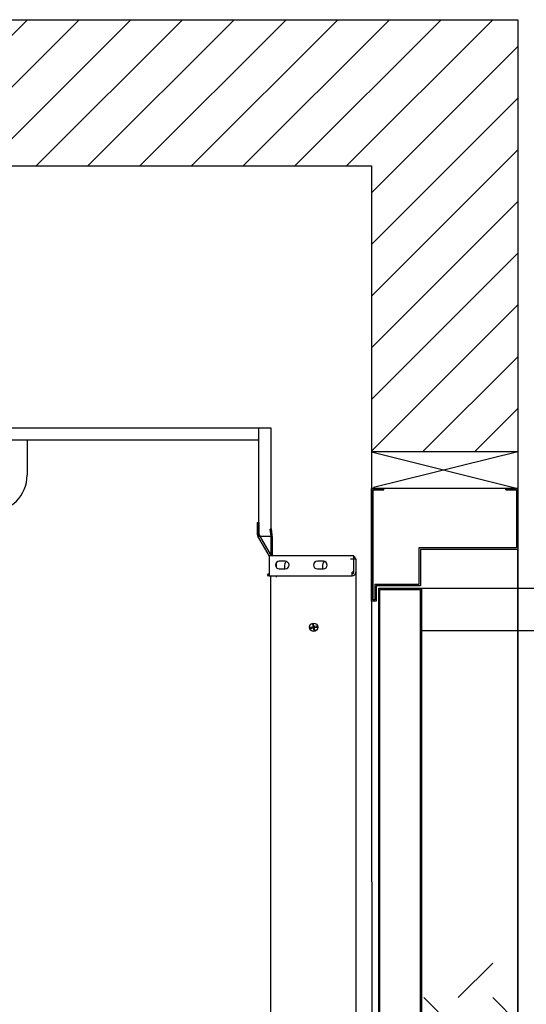
# Model space of a CAD drawing. Units: inches. Extents: x -5351 to 6159, y -738 to 2680.
# Drawn here: x 2630 to 3157, y 1654 to 2680 of the extents above; entities that cross this region are included whole.
import ezdxf

# ---------------------------------------------------------------- set-up
doc = ezdxf.new("R2010")
doc.units = ezdxf.units.IN
for name, color, linetype in [('DOORS', 30, 'Continuous'), ('PLATFORM', 25, 'Continuous'), ('WALLS', 8, 'Continuous')]:
    doc.layers.add(name, color=color, linetype=linetype)

# ---------------------------------------------------------------- blocks, each defined once
blk = doc.blocks.new('Door-LH')
at = {"layer": 'DOORS', "ltscale": 3}
for p, q in [((-152.4, 441.5), (-152.4, 559)), ((-152.4, 559), (-139.7, 559)), ((-150.9, 557.5), (-139.7, 557.5)), ((-150.9, 443), (-150.9, 557.5)), ((-139.7, 557.5), (-139.7, 559)), ((-12.7, 557.5), (-12.7, 559)), ((-12.7, 559), (0, 559)), ((-12.7, 557.5), (-1.5, 557.5)), ((-1.5, 557.5), (-1.5, 497)), ((0, 559), (0, 495.5)), ((-103.1, 497), (-103.1, 458.9)), ((-1.5, 497), (-103.1, 497)), ((0, 495.5), (-101.6, 495.5)), ((-101.6, 495.5), (-101.6, 457.4)), ((0, -495.5), (0, 495.5)), ((0, -495.5), (0, 495.5)), ((-149.2, 458.9), (-149.2, 443)), ((-103.1, 458.9), (-149.2, 458.9)), ((-101.6, 457.4), (-147.6, 457.4)), ((-147.6, 457.4), (-147.6, 441.5)), ((-147.6, 441.5), (-152.4, 441.5)), ((-149.2, 443), (-150.9, 443)), ((-26.3, 64.4), (-62.2, 28.4)), ((-98.1, 28.4), (-62.2, -7.5)), ((-26.3, 28.4), (0, 2.2))]:
    blk.add_line(p, q, dxfattribs=at)
for points in [[(-100.6, 455), (-100.6, -451.1), (-145, -451.1), (-145, 455)], [(-101.8, 453.8), (-101.8, -449.9), (-143.8, -449.9), (-143.8, 453.8)], [(-100.6, 455), (805.5, 455), (805.5, 410.6), (-100.6, 410.6)]]:
    blk.add_lwpolyline(points, close=True, dxfattribs=at)
at = {"layer": 'DOORS', "ltscale": 0.5}
blk.add_arc((-100.6, 455), 906.1, 267.1882, 0, dxfattribs=at)
blk = doc.blocks.new('plat-42x60-2')
at = {"layer": 'PLATFORM'}
for p, q in [((1282.8, -273.1), (-266.9, -273.1)), ((1270.2, -385.6), (1270.2, -273.1)), ((1282.9, -406.4), (1282.9, -273.1)), ((1270.1, -285.8), (-254.2, -285.8)), ((1028.7, -285.8), (1028.7, -322.3)), ((1268.5, -371.6), (1270.4, -371.6)), ((1268.5, -371.6), (1268.5, -383.9)), ((1270.4, -383.9), (1270.4, -371.6)), ((1283.1, -378.2), (1281.9, -378.5)), ((1283.1, -387.7), (1281.9, -378.5)), ((1284.3, -387.6), (1283.1, -378.2)), ((1281, -406.5), (1269, -385.8)), ((1270.2, -385.9), (1282.8, -385.9)), ((1283.1, -406.4), (1270.7, -384.8)), ((1283.1, -406.4), (1283.1, -387.9)), ((1284.3, -406.4), (1284.3, -387.9)), ((1369.1, -406.4), (1280.8, -406.4)), ((1280.8, -406.4), (1280.8, -423.2)), ((1368.6, -409.6), (1365.7, -409.6)), ((1371.6, -409.6), (1368.6, -409.6)), ((1369.1, -423.2), (1369.1, -406.4)), ((1371, -410.2), (1371, -423.2)), ((1371.6, -1364.3), (1371.6, -409.6)), ((1288, -413.7), (1288, -418.1)), ((1297.6, -412), (1291.3, -412)), ((1291.3, -419.9), (1297.6, -419.9)), ((1296.8, -415.9), (1296.8, -419.9)), ((1337.3, -412), (1331, -412)), ((1331, -419.9), (1337.3, -419.9)), ((1336.5, -415.9), (1336.5, -419.9)), ((1278.9, -425.6), (1279.8, -427.3)), ((1280.8, -423.2), (1280.8, -427)), ((1280.8, -427), (1367.2, -427)), ((1282.7, -1363.7), (1282.7, -427)), ((1288, -427), (1288, -428.6)), ((1367.2, -427), (1367.2, -423.2)), ((1369.1, -423.2), (1367.2, -423.2)), ((1326.5, -480.2), (1323.7, -480.8)), ((1323.7, -480.8), (1324, -482)), ((1324, -482), (1326.7, -481.4)), ((1327.1, -477.2), (1325.9, -477.5)), ((1325.9, -477.5), (1326.5, -480.2)), ((1327.7, -480), (1326.5, -480.2)), ((1326.5, -480.2), (1327.2, -480.7)), ((1326.7, -481.4), (1326.5, -480.2)), ((1327.2, -480.7), (1326.6, -480.8)), ((1327.2, -480.7), (1326.7, -481.4)), ((1326.7, -481.4), (1327.9, -481.1)), ((1326.7, -481.4), (1327.3, -484.1)), ((1327.7, -480), (1327.1, -477.2)), ((1327.1, -480.1), (1327.2, -480.7)), ((1327.2, -480.7), (1327.7, -480)), ((1327.8, -480.6), (1327.2, -480.7)), ((1327.2, -480.7), (1327.3, -481.3)), ((1327.9, -481.1), (1327.2, -480.7)), ((1330.4, -479.4), (1327.7, -480)), ((1327.7, -480), (1327.9, -481.1)), ((1327.9, -481.1), (1330.7, -480.6)), ((1328.5, -483.9), (1327.9, -481.1)), ((1330.7, -480.6), (1330.4, -479.4)), ((1327.3, -484.1), (1328.5, -483.9))]:
    blk.add_line(p, q, dxfattribs=at)
blk.add_circle((1327.2, -480.7), 4.32, dxfattribs=at)
for centre, radius, start, end in [((990.6, -322.3), 38.1, 270, 0), ((1272.3, -383.9), 3.81, 180, 210), ((1272.3, -383.9), 1.91, 180, 210), ((1281.9, -387.9), 1.19, 0, 7.23), ((1281.9, -387.9), 2.39, 0, 7.23), ((1367.2, -410.2), 3.81, 0, 60), ((1291.3, -415.9), 3.96, 90, 270), ((1300.8, -415.9), 3.96, 113.7338, 180), ((1297.6, -415.9), 3.96, 270, 90), ((1331, -415.9), 3.96, 90, 270), ((1340.5, -415.9), 3.96, 113.7338, 180), ((1337.3, -415.9), 3.96, 270, 90), ((1280.8, -428.9), 3.81, 90, 120), ((1280.8, -428.9), 1.91, 90, 120), ((1367.2, -423.2), 1.91, 270, 0), ((1367.2, -423.2), 3.81, 270, 0)]:
    blk.add_arc(centre, radius, start, end, dxfattribs=at)

msp = doc.modelspace()

# ---------------------------------------------------------------- hatches: boundary and pattern name
at = {"layer": 'WALLS'}
h = msp.add_hatch(dxfattribs=at)
h.set_pattern_fill('ANSI31', color=256, scale=304.8, style=0)
h.set_pattern_definition([(45, (-29547.33, -30528.662), (-26.940768, 26.940768), [])])
h.paths.add_polyline_path([(2996.05, 2527.537), (2996.065, 2229.537), (3148.45, 2229.537), (3148.45, 2679.937), (1084.634, 2679.937), (1084.634, 2229.537), (1237.034, 2229.537), (1237.034, 2527.537)])
h.paths.add_polyline_path([(3148.45, 882.887), (3148.45, 1035.537), (2996.125, 1035.537), (2996.125, 1035.28), (1237.034, 1035.28), (1237.034, 1035.537), (1084.634, 1035.537), (1084.634, 882.887)])

# ---------------------------------------------------------------- linework, layer by layer
for p, q in [((2996.05, 2229.537), (3148.515, 2191.585)), ((3148.45, 2229.537), (2997.892, 2192.515))]:
    msp.add_line(p, q, dxfattribs=at)
at = {"layer": 'WALLS', "ltscale": 0.5}
for p, q in [((3148.45, 2229.537), (2996.05, 2229.537)), ((3148.45, 2191.537), (2996.05, 2191.537))]:
    msp.add_line(p, q, dxfattribs=at)
at = {"layer": 'WALLS'}
for points in [[(1084.634, 2679.937), (3148.45, 2679.937), (3148.45, 882.887), (1084.634, 882.887)], [(1237.034, 2527.537), (2996.05, 2527.537), (2996.125, 1035.28), (1237.034, 1035.28)]]:
    msp.add_lwpolyline(points, close=True, dxfattribs=at)

# ---------------------------------------------------------------- block references
at = {"layer": 'DOORS'}
msp.add_blockref('Door-LH', (3148.45, 1632.537), dxfattribs=at)
at = {"layer": 'PLATFORM'}
msp.add_blockref('plat-42x60-2', (1608.542, 2527.537), dxfattribs=at)

doc.saveas('drawing.dxf')
